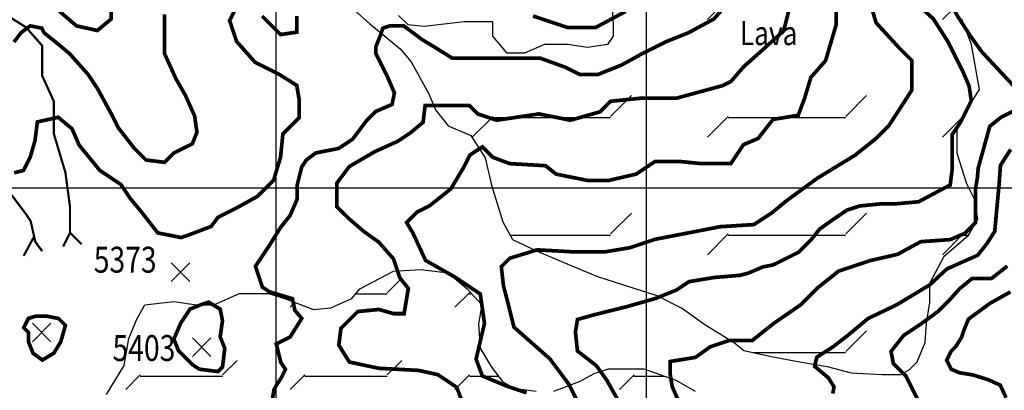
# Model space of a CAD drawing. Units: inches. Extents: x 601045 to 639792, y 7482779 to 7512778.
# Drawn here: x 615307 to 617966, y 7488453 to 7489455 of the extents above; entities that cross this region are included whole.
import ezdxf

# ---------------------------------------------------------------- set-up
doc = ezdxf.new("R2010")
doc.units = ezdxf.units.IN
doc.header["$PDMODE"] = 3
doc.header["$PDSIZE"] = 25
doc.linetypes.add('ACAD_ISO14W100', pattern=[25.5, 12, -3, 0.5, -3, 0.5, -3, 0.5, -3])
for name, color, linetype in [('CURVAS', 42, 'CONTINUOUS'), ('EDICION', 7, 'CONTINUOUS'), ('GRILLA', 7, 'CONTINUOUS'), ('QUEBRADAS', 4, 'ACAD_ISO14W100'), ('ROCAS', 163, 'CONTINUOUS'), ('SIMBOLOS', 7, 'CONTINUOUS')]:
    doc.layers.add(name, color=color, linetype=linetype)
doc.styles.get("Standard").update_dxf_attribs({"font": 'ARIAL.TTF', "width": 0.8})

msp = doc.modelspace()

# ---------------------------------------------------------------- hatches: boundary and pattern name
at = {"layer": 'ROCAS'}
h = msp.add_hatch(dxfattribs=at)
h.set_pattern_fill('FLEX', color=256, scale=50, style=0)
h.set_pattern_definition([(0, (0, 0), (0, 317.5), [317.5, -317.5]), (45, (317.5, 0), (2e-14, 317.500137), [79.375, -290.263, 79.375, -449.013])])
h.paths.add_polyline_path([(617817.2, 7489521.3), (617765.2, 7489586.2), (617704.6, 7489603.5), (617618, 7489607.8), (617535.1, 7489646), (617496.2, 7489715.2), (617448.5, 7489793.1), (617405.2, 7489875.3), (617370.6, 7489940.1), (617301.3, 7490005), (617249.3, 7490039.6), (617201.7, 7490074.2), (617126, 7490175), (617106.4, 7490286.2), (617093.4, 7490377), (617071.7, 7490420.3), (617058.7, 7490433.3), (617032.7, 7490416), (617023.1, 7490377.4), (617002.4, 7490446.2), (616967.8, 7490489.5), (616941.8, 7490532.8), (616928.8, 7490519.8), (616911.5, 7490454.9), (616928.8, 7490416), (616954.3, 7490349.8), (616972.1, 7490242.9), (616983.7, 7490190.6), (616924.5, 7490173.7), (616876.8, 7490173.7), (616796.7, 7490173.7), (616751.2, 7490212.7), (616759.9, 7490255.9), (616759.9, 7490286.2), (616725.2, 7490307.8), (616671.2, 7490334.8), (616699.2, 7490368.4), (616720.9, 7490403), (616742.6, 7490441.9), (616751.2, 7490480.8), (616696.7, 7490589.9), (616668.9, 7490679.8), (616638.6, 7490723.1), (616599.6, 7490718.8), (616560.7, 7490701.5), (616539, 7490675.5), (616538.8, 7490639.5), (616538.8, 7490562.2), (616538.8, 7490500.4), (616538.8, 7490469.5), (616507.8, 7490446.3), (616484.6, 7490477.2), (616484.6, 7490539), (616492.3, 7490593.1), (616500.1, 7490662.7), (616492.3, 7490732.3), (616453.6, 7490786.4), (616422.7, 7490740), (616433.2, 7490603), (616414.9, 7490539), (616391.7, 7490500.4), (616391.7, 7490461.7), (616391.7, 7490423.1), (616376.2, 7490376.7), (616399.4, 7490291.7), (616434.3, 7490222.1), (616422.7, 7490175.7), (616453.6, 7490137.1), (616540.9, 7490099.7), (616562, 7490036.6), (616562, 7489982.4), (616616.2, 7489943.8), (616706.5, 7489943.8), (616778.7, 7489882), (616848.4, 7489796.9), (616879.3, 7489673.2), (616902.5, 7489557.3), (616912.2, 7489413.2), (616894.8, 7489387.2), (616840.6, 7489379.5), (616786.4, 7489387.2), (616724.5, 7489387.2), (616636.1, 7489349.4), (616585.2, 7489410.4), (616585.2, 7489449.1), (616507.8, 7489449.1), (616364.8, 7489431.8), (616330.3, 7489466.3), (616342.3, 7489549.9), (616412.6, 7489639.3), (616403.9, 7489730.1), (616345.6, 7489810.2), (616330.3, 7489808), (616287, 7489786.4), (616226.4, 7489756.1), (616183, 7489734.5), (616145.8, 7489691.1), (616066.2, 7489673.4), (616079.1, 7489626.3), (616157.1, 7489548.5), (616174.4, 7489513.9), (616252.3, 7489444.6), (616355.6, 7489357.8), (616412.6, 7489254.3), (616429.9, 7489211.1), (616464.6, 7489167.8), (616525.2, 7489141.9), (616564.2, 7489081.3), (616581.5, 7489007.8), (616611.8, 7488908.3), (616637.8, 7488860.7), (616702.8, 7488830.4), (616793.7, 7488791.5), (616867.3, 7488761.2), (617065.7, 7488697), (617157.5, 7488631.4), (617236.8, 7488582.7), (617262.8, 7488561), (617340.8, 7488543.7), (617414.4, 7488530.8), (617488, 7488517.8), (617553, 7488500.5), (617635.3, 7488496.1), (617687.2, 7488496.1), (617708.9, 7488509.1), (617730.6, 7488530.8), (617752.2, 7488582.7), (617756.5, 7488634.6), (617765.2, 7488690.8), (617765.2, 7488742.7), (617804.2, 7488816.2), (617869.2, 7488872.5), (617895.1, 7488915.7), (617886.5, 7488967.6), (617864.8, 7489010.9), (617838.8, 7489093.1), (617838.8, 7489162.3), (617898.9, 7489269), (617877.8, 7489387.2), (617851.8, 7489456.4)])
h = msp.add_hatch(dxfattribs=at)
h.set_pattern_fill('FLEX', color=256, scale=35, style=0)
h.set_pattern_definition([(0, (0, 0), (0, 222.25), [222.25, -222.25]), (45, (222.25, 0), (2e-14, 222.250096), [55.5625, -203.1841, 55.5625, -314.3091])])
h.paths.add_polyline_path([(620489, 7487071.8), (620502, 7487149.7), (620502, 7487218.9), (620489, 7487305.4), (620471.7, 7487400.6), (620437, 7487469.8), (620398, 7487517.4), (620313.8, 7487575.7), (620235.8, 7487610.4), (620175.2, 7487627.7), (620097.2, 7487619), (620023.6, 7487597.4), (619937, 7487554.1), (619859, 7487515.2), (619798.4, 7487489.2), (619659.8, 7487450.3), (619581.8, 7487467.6), (619560.2, 7487519.5), (619534.2, 7487558.4), (619469.2, 7487614.7), (619421.6, 7487610.4), (619330.6, 7487593), (619274.3, 7487558.4), (619218, 7487519.5), (619153, 7487476.3), (619088.1, 7487441.7), (618945.1, 7487407), (618871.5, 7487363.8), (618806.6, 7487324.9), (618716.8, 7487319.6), (618687.7, 7487392.3), (618767.6, 7487450.3), (618828.2, 7487480.6), (618897.5, 7487549.8), (618945.1, 7487610.4), (618953.8, 7487657.9), (618945.1, 7487722.8), (618923.5, 7487787.7), (618854.2, 7487848.3), (618767.6, 7487874.2), (618629, 7487900.2), (618481.7, 7487913.1), (618338.8, 7487952.1), (618195.9, 7487969.4), (618126.6, 7487969.4), (618009.6, 7487960.7), (617927.3, 7487934.8), (617862.4, 7487900.2), (617711.5, 7487854), (617568.5, 7487858.3), (617455.9, 7487841), (617243.7, 7487819.4), (617107.9, 7487833.9), (617041.9, 7487899.9), (617069, 7487940.5), (617139.8, 7487970.8), (617236.5, 7487970.8), (617282.7, 7487936.2), (617326, 7487940.5), (617326, 7488001.1), (617313, 7488044.3), (617287, 7488104.9), (617269.7, 7488148.1), (617235.1, 7488204.4), (617200.4, 7488243.3), (617200.4, 7488308.2), (617213.4, 7488351.4), (617191.7, 7488407.7), (617162.7, 7488432.5), (617079.1, 7488481.2), (616992.5, 7488511.5), (616897.2, 7488511.5), (616858.3, 7488498.5), (616819.3, 7488476.9), (616736.8, 7488446), (616622.8, 7488462.3), (616581.1, 7488515.8), (616550.8, 7488567.7), (616546.4, 7488632.6), (616555.1, 7488684.5), (616516.1, 7488727.8), (616464.1, 7488771), (616390.5, 7488779.7), (616316.9, 7488775.4), (616225.9, 7488727.8), (616185.4, 7488679.3), (616100.3, 7488671.5), (616022.4, 7488701.8), (615979.1, 7488714.8), (615901.1, 7488714.8), (615820.1, 7488679.4), (615723.5, 7488693.2), (615645.6, 7488684.5), (615623.9, 7488645.6), (615602.2, 7488593.7), (615589.3, 7488520.1), (615541.6, 7488442.3), (615502.6, 7488399), (615446.3, 7488316.8), (615407.3, 7488256.3), (615368.4, 7488204.4), (615342.4, 7488139.5), (615338.1, 7488083.3), (615355.4, 7488040), (615398.7, 7487970.8), (615468, 7487910.2), (615515.6, 7487901.6), (615597.9, 7487901.6), (615667.2, 7487914.6), (615732.2, 7487914.6), (615826.5, 7487875.8), (615857.8, 7487797.8), (615875.1, 7487737.2), (615875.1, 7487685.3), (615875.1, 7487624.7), (615879.4, 7487572.8), (615909.8, 7487533.9), (615948.7, 7487516.6), (616005, 7487516.6), (616096, 7487486.3), (616143.6, 7487447.4), (616170, 7487443.9), (616200.3, 7487383.3), (616213.3, 7487314.1), (616248, 7487236.3), (616282.6, 7487171.4), (616338.9, 7487136.8), (616425.5, 7487123.8), (616551.1, 7487071.9), (616650.7, 7487024.3), (616711.4, 7486937.8), (616707.1, 7486864.3), (616689.7, 7486795.1), (616620.4, 7486756.1), (616525.1, 7486760.4), (616364.9, 7486799.4), (616295.6, 7486812.4), (616204.7, 7486838.3), (616122.4, 7486864.3), (616035.7, 7486885.9), (615992.4, 7486890.2), (615936.1, 7486877.2), (615918.8, 7486847), (615897.1, 7486799.4), (615884.2, 7486760.4), (615931.8, 7486734.5), (615953.4, 7486730.2), (616014.1, 7486730.2), (616074.7, 7486738.8), (616170, 7486743.1), (616230.6, 7486717.2), (616291.3, 7486682.6), (616384.2, 7486668.3), (616503.5, 7486630.7), (616585.8, 7486613.4), (616659.4, 7486578.8), (616702.7, 7486531.2), (616772, 7486492.3), (616819.7, 7486487.9), (616923.6, 7486496.6), (617018.9, 7486496.6), (617133.5, 7486472.9), (617194.1, 7486490.2), (617259.1, 7486503.2), (617341.4, 7486503.2), (617384.7, 7486481.5), (617454, 7486451.3), (617527.6, 7486416.7), (617622.9, 7486364.8), (617744.2, 7486299.9), (617856.8, 7486239.3), (617965.1, 7486165.8), (618064.7, 7486100.9), (618177.3, 7486023), (618285.6, 7485906.2), (618385.2, 7485832.7), (618502.1, 7485780.8), (618638.7, 7485755.9), (618742.6, 7485704), (618840, 7485652.1), (618885.5, 7485587.2), (618946.2, 7485526.7), (619006.8, 7485496.4), (619084.8, 7485457.4), (619132.4, 7485466.1), (619267.2, 7485507.5), (619425.8, 7485475.8), (619491.9, 7485409.9), (619517.9, 7485310.4), (619582.8, 7485241.2), (619639.1, 7485176.3), (619747.4, 7485154.7), (619851.4, 7485120.1), (619890.3, 7485085.4), (619942.3, 7485046.5), (619981.3, 7484942.7), (620015.9, 7484912.4), (620104.3, 7484912.4), (620145.9, 7484886.5), (620176.2, 7484890.8), (620171.8, 7484996.7), (620154.4, 7485083.2), (620119.8, 7485152.4), (620076.5, 7485238.9), (620033.2, 7485368.7), (619994.2, 7485437.9), (619955.2, 7485533), (619894.6, 7485615.2), (619825.3, 7485654.2), (619725.7, 7485693.1), (619582.6, 7485761.9), (619525.5, 7485859.8), (619574.1, 7485987.2), (619556.8, 7486060.8), (619465.8, 7486190.5), (619452.8, 7486277), (619457.1, 7486372.2), (619446.6, 7486456.5), (619504.8, 7486437.1), (619526.4, 7486393.8), (619556.8, 7486333.3), (619565.4, 7486264.1), (619600.1, 7486194.9), (619626.1, 7486142.9), (619704, 7486130), (619747.3, 7486130), (619833.9, 7486112.7), (619911.9, 7486108.3), (619981.2, 7486117), (620041.8, 7486142.9), (620093.8, 7486168.9), (620211.8, 7486202.4), (620272.4, 7486293.2), (620272.4, 7486353.8), (620229.1, 7486440.3), (620168.5, 7486509.5), (620116.5, 7486557.1), (620090.5, 7486630.6), (620107.9, 7486708.5), (620138.2, 7486795), (620185.8, 7486855.6), (620259.4, 7486920.4), (620389.4, 7486976.7), (620424, 7487007)])

# ---------------------------------------------------------------- linework, layer by layer
at = {"layer": 'CURVAS', "color": 42, "const_width": 10}
for points, elevation in [([(615248.1, 7489631.5), (615310.7, 7489569), (615367, 7489531.5), (615417, 7489475.3), (615460.8, 7489437.8), (615517.1, 7489425.3), (615554.6, 7489456.6), (615554.6, 7489512.8), (615529.6, 7489594), (615517.1, 7489656.5), (615517.1, 7489725.2), (615517.1, 7489775.1), (615504.6, 7489843.9), (615485.8, 7489887.6), (615448.3, 7489931.3), (615392, 7489975), (615354.5, 7490012.5), (615310.7, 7490037.5), (615266.9, 7490056.2)], 5500), ([(615291.9, 7489394.1), (615310.7, 7489419.1), (615335.7, 7489437.8), (615367, 7489431.6), (615373.2, 7489419.1), (615404.5, 7489394.1), (615442, 7489362.9), (615492, 7489306.6), (615517.1, 7489269.2), (615554.6, 7489200.5), (615573.4, 7489163), (615617.1, 7489106.8), (615648.4, 7489075.5), (615698.4, 7489069.3), (615723.5, 7489094.3), (615773.5, 7489119.2), (615786, 7489150.5), (615779.8, 7489194.2), (615754.7, 7489250.4), (615729.7, 7489294.2), (615698.4, 7489362.9), (615698.4, 7489406.6), (615698.4, 7489469.1)], 5450)]:
    msp.add_lwpolyline(points, dxfattribs=dict(at, elevation=elevation))
at = {"layer": 'CURVAS', "color": 42, "linetype": 'Continuous', "const_width": 10}
for points, elevation in [([(617992.1, 7489274.9), (617905.4, 7489367.7), (617874.4, 7489411), (617840.4, 7489463.5), (617824.9, 7489491.3), (617809.4, 7489513), (617769.1, 7489615), (617781.5, 7489667.6), (617803.2, 7489714), (617828, 7489751.1), (617865.1, 7489782), (617876.9, 7489817.1), (617889.6, 7489861.6), (617902.3, 7489893.3), (617908.7, 7489937.8), (617908.7, 7490007), (617913, 7490022.4), (617947.1, 7490034.8), (617996.6, 7490071.9)], 5100), ([(617086.6, 7488424.4), (617069.5, 7488463), (617063.8, 7488497.1), (617063.8, 7488531.2), (617132.1, 7488542.5), (617171.9, 7488570.9), (617223, 7488588), (617285.6, 7488588), (617342.4, 7488633.4), (617416.4, 7488684.5), (617461.8, 7488729.9), (617518.7, 7488775.4), (617604, 7488803.8), (617677.9, 7488820.8), (617740.5, 7488854.9), (617820.1, 7488860.5), (617859.9, 7488877.6), (617888.3, 7488906), (617888.3, 7488957.1), (617888.3, 7488996.8), (617893, 7489024.4), (617895.9, 7489054.5), (617927, 7489166.7), (617958, 7489191.4), (617989, 7489206.9)], 5100), ([(617983.4, 7489104.1), (617955.7, 7489061.1), (617952.6, 7489015), (617940.3, 7488882.8), (617918.7, 7488848.9), (617894.1, 7488818.2), (617811, 7488781.3), (617764.8, 7488738.2), (617675.5, 7488684.4), (617598.5, 7488647.5), (617543.1, 7488601.4), (617503.1, 7488570.6), (617460, 7488543), (617453.8, 7488518.4), (617490.8, 7488487.6), (617506.2, 7488463), (617503.1, 7488444.6)], 5050)]:
    msp.add_lwpolyline(points, dxfattribs=dict(at, elevation=elevation))
at = {"layer": 'CURVAS'}
for points, elevation in [([(616504.6, 7488416.3, 10, 10, 0), (616487.5, 7488461.8, 10, 10, 0), (616436.4, 7488495.8, 10, 10, 0), (616385.2, 7488507.2, 10, 10, 0), (616277.1, 7488512.9, 10, 10, 0), (616197.5, 7488529.9, 10, 10, 0), (616169.1, 7488575.3, 10, 10, 0), (616174.8, 7488620.8, 10, 10, 0), (616220.3, 7488666.2, 10, 10, 0), (616277.1, 7488671.9, 10, 10, 0), (616317, 7488660.5, 10, 10, 0), (616345.4, 7488660.5, 10, 10, 0), (616356.8, 7488728.7, 10, 10, 0), (616334, 7488757.1, 10, 10, 0), (616317, 7488808.2, 10, 10, 0), (616277.1, 7488853.6, 10, 10, 0), (616237.3, 7488882, 10, 10, 0), (616197.5, 7488916.1, 10, 10, 0), (616163.4, 7488950.1, 10, 10, 0), (616163.4, 7488972.8, 10, 10, 0), (616163.4, 7489012.6, 10, 10, 0), (616197.5, 7489058, 10, 10, 0), (616265.8, 7489097.8, 10, 10, 0), (616328.3, 7489126.2, 10, 10, 0), (616362.4, 7489148.9, 10, 10, 0), (616396.6, 7489177.3, 10, 10, 0), (616402.2, 7489222.7, 10, 10, 0), (616470.5, 7489222.7, 10, 10, 0), (616521.6, 7489222.7, 10, 10, 0), (616544.4, 7489200, 10, 10, 0), (616561.4, 7489194.3, 10, 10, 0), (616595.6, 7489183, 10, 10, 0), (616709.3, 7489200, 10, 10, 0), (616794.6, 7489183, 10, 10, 0), (616874.2, 7489205.7, 10, 10, 0), (616902.6, 7489234.1, 10, 10, 0), (616983.6, 7489242.3, 10, 10, 0), (617080.3, 7489242.3, 10, 10, 0), (617205.4, 7489276.4, 10, 10, 0), (617228.1, 7489287.7, 10, 10, 0), (617262.3, 7489327.5, 10, 10, 0), (617313.4, 7489372.9, 10, 10, 0), (617370.3, 7489424, 10, 10, 0), (617393, 7489514.9, 10, 10, 0)], 5300), ([(616829.7, 7488391.1, 10, 10, 0), (616789.9, 7488470.6, 10, 10, 0), (616738.7, 7488538.8, 10, 10, 0), (616642.1, 7488624, 10, 10, 0), (616625, 7488692.1, 10, 10, 0), (616613.6, 7488736.4, 10, 10, 0), (616607.9, 7488787.5, 10, 10, 0), (616630.7, 7488810.2, 10, 10, 0), (616704.6, 7488832.9, 10, 10, 0), (616807, 7488827.2, 10, 10, 0), (616886.6, 7488827.2, 10, 10, 0), (616954.8, 7488838.6, 10, 10, 0), (617023, 7488861.3, 10, 10, 0), (617199.3, 7488895.4, 10, 10, 0), (617290.3, 7488901.1, 10, 10, 0), (617341.4, 7488935.1, 10, 10, 0), (617375.5, 7488963.5, 10, 10, 0), (617460.8, 7489026, 10, 10, 0), (617563.2, 7489088.5, 10, 10, 0), (617620, 7489133.9, 10, 10, 0), (617654.2, 7489168, 10, 10, 0), (617716.7, 7489264.5, 10, 10, 0), (617716.7, 7489344, 10, 10, 0), (617682.6, 7489378.1, 10, 10, 0), (617620, 7489446.2, 10, 10, 0), (617603, 7489503, 10, 10, 0)], 5200)]:
    msp.add_lwpolyline(points, format="xyseb", dxfattribs=dict(at, elevation=elevation))
at = {"layer": 'CURVAS', "linetype": 'Continuous', "elevation": 5150}
msp.add_lwpolyline([(617706.3, 7489519.3, 10, 10, 0), (617774.6, 7489456.8, 10, 10, 0), (617814.4, 7489394.4, 10, 10, 0), (617854.2, 7489314.8, 10, 10, 0), (617871.2, 7489275.1, 10, 10, 0), (617876.9, 7489235.3, 10, 10, 0), (617848.5, 7489178.6, 10, 10, 0), (617825.7, 7489144.5, 10, 10, 0), (617825.7, 7489053.6, 10, 10, 0), (617820.1, 7489008.2, 10, 10, 0), (617734.8, 7488962.8, 10, 10, 0), (617672.2, 7488957.1, 10, 10, 0), (617632.4, 7488957.1, 10, 10, 0), (617575.6, 7488951.4, 10, 10, 0), (617541.4, 7488940.1, 10, 10, 0), (617507.3, 7488917.3, 10, 10, 0), (617467.5, 7488888.9, 10, 10, 0), (617444.8, 7488860.5, 10, 10, 0), (617410.7, 7488826.5, 10, 10, 0), (617342.4, 7488792.4, 10, 10, 0), (617314, 7488786.7, 10, 10, 0), (617274.2, 7488769.7, 10, 10, 0), (617251.5, 7488764, 10, 10, 0), (617183.2, 7488758.3, 10, 10, 0), (617115, 7488747, 10, 10, 0), (617080.9, 7488724.3, 10, 10, 0), (617024, 7488701.5, 10, 10, 0), (616944.4, 7488678.8, 10, 10, 0), (616853.4, 7488656.1, 10, 10, 0), (616813.6, 7488644.8, 10, 10, 0), (616808, 7488610.7, 10, 10, 0), (616813.6, 7488559.6, 10, 10, 0), (616864.8, 7488519.8, 10, 10, 0), (616893.2, 7488480.1, 10, 10, 0), (616921.7, 7488429, 10, 10, 0)], format="xyseb", dxfattribs=at)
at = {"layer": 'CURVAS', "color": 42, "elevation": 5350, "flags": 128}
msp.add_lwpolyline([(615987.6, 7488416.4, 10, 10, 0), (615993.8, 7488453.9, 10, 10, 0), (616000.1, 7488466.4, 10, 10, 0), (616012.6, 7488485.1, 10, 10, 0), (616025.1, 7488510.1, 10, 10, 0), (616012.6, 7488528.8, 10, 10, 0), (616000.1, 7488578.8, 10, 10, 0), (616037.6, 7488597.5, 10, 10, 0), (616068.9, 7488647.5, 10, 10, 0), (616050.3, 7488669.7, 10, 10, 0), (616044, 7488700.9, 10, 10, 0), (615981.5, 7488719.6, 10, 10, 0), (615962.7, 7488732.1, 10, 10, 0), (615943.9, 7488788.3, 10, 10, 0), (615981.5, 7488844.6, 10, 10, 0), (616012.7, 7488894.5, 10, 10, 0), (616037.7, 7488925.8, 10, 10, 0), (616056.5, 7488969.5, 10, 10, 0), (616056.5, 7489007, 10, 10, 0), (616069, 7489057, 10, 10, 0), (616081.5, 7489075.7, 10, 10, 0), (616106.5, 7489094.4, 10, 10, 0), (616169.1, 7489106.9, 10, 10, 0), (616206.6, 7489131.9, 10, 10, 0), (616244.1, 7489181.9, 10, 10, 0), (616269.2, 7489206.9, 10, 10, 0), (616312.9, 7489225.6, 10, 10, 0), (616319.2, 7489256.8, 10, 10, 0), (616300.4, 7489300.6, 10, 10, 0), (616269.2, 7489363, 10, 10, 0), (616269.2, 7489381.8, 10, 10, 0), (616281.7, 7489413, 10, 10, 0), (616287.9, 7489431.7, 10, 10, 0), (616306.7, 7489438, 10, 10, 0), (616344.2, 7489438, 10, 10, 0), (616394.3, 7489400.5, 10, 10, 0), (616425.5, 7489381.8, 10, 10, 0), (616475.6, 7489350.5, 10, 10, 0), (616544.4, 7489350.5, 10, 10, 0), (616613.2, 7489350.5, 10, 10, 0), (616675.7, 7489350.5, 10, 10, 0), (616713.2, 7489350.5, 10, 10, 0), (616782, 7489325.6, 10, 10, 0), (616819.6, 7489306.8, 10, 10, 0), (616869.6, 7489306.8, 10, 10, 0), (616932.1, 7489331.8, 10, 10, 0), (616988.4, 7489363, 10, 10, 0), (617051, 7489394.3, 10, 10, 0), (617113.5, 7489419.3, 10, 10, 0), (617182.3, 7489456.7, 10, 10, 0), (617226.1, 7489506.7, 10, 10, 0)], format="xyseb", dxfattribs=at)
at = {"layer": 'CURVAS', "color": 42, "linetype": 'Continuous'}
for points, elevation in [([(616676.2, 7488446.8, 10, 10, 0), (616625, 7488463.8, 10, 10, 0), (616556.8, 7488492.2, 10, 10, 0), (616539.7, 7488537.6, 10, 10, 0), (616562.5, 7488634.2, 10, 10, 0), (616551.1, 7488713.7, 10, 10, 0), (616482.9, 7488759.1, 10, 10, 0), (616403.3, 7488804.5, 10, 10, 0), (616369.1, 7488878.4, 10, 10, 0), (616352.1, 7488906.8, 10, 10, 0), (616380.5, 7488935.1, 10, 10, 0), (616414.6, 7488952.2, 10, 10, 0), (616471.5, 7488997.6, 10, 10, 0), (616505.6, 7489054.4, 10, 10, 0), (616522.7, 7489088.5, 10, 10, 0), (616556.8, 7489111.2, 10, 10, 0), (616585.2, 7489082.8, 10, 10, 0), (616630.7, 7489065.8, 10, 10, 0), (616727.4, 7489060.1, 10, 10, 0), (616755.8, 7489037.4, 10, 10, 0), (616841.1, 7489020.3, 10, 10, 0), (616897.9, 7489020.3, 10, 10, 0), (616971.8, 7489037.4, 10, 10, 0), (617023, 7489071.4, 10, 10, 0), (617057.1, 7489071.4, 10, 10, 0), (617091.3, 7489071.4, 10, 10, 0), (617148.1, 7489065.8, 10, 10, 0), (617227.7, 7489065.8, 10, 10, 0), (617261.8, 7489116.9, 10, 10, 0), (617301.6, 7489133.9, 10, 10, 0), (617341.4, 7489185, 10, 10, 0), (617409.7, 7489196.4, 10, 10, 0), (617426.7, 7489241.8, 10, 10, 0), (617443.8, 7489298.6, 10, 10, 0), (617483.6, 7489344, 10, 10, 0), (617512, 7489440.6, 10, 10, 0), (617512, 7489497.3, 10, 10, 0)], 5250), ([(615292.6, 7489041, 10, 10, 0), (615317.6, 7489047.2, 10, 10, 0), (615336.3, 7489084.7, 10, 10, 0), (615348.8, 7489128.4, 10, 10, 0), (615355.1, 7489178.4, 10, 10, 0), (615411.4, 7489190.9, 10, 10, 0), (615448.9, 7489159.7, 10, 10, 0), (615467.7, 7489115.9, 10, 10, 0), (615524, 7489047.2, 10, 10, 0), (615580.3, 7489009.7, 10, 10, 0), (615605.3, 7488972.3, 10, 10, 0), (615636.6, 7488934.8, 10, 10, 0), (615680.3, 7488878.6, 10, 10, 0), (615742.9, 7488866.1, 10, 10, 0), (615761.6, 7488872.3, 10, 10, 0), (615824.2, 7488896, 10, 10, 0), (615843, 7488921, 10, 10, 0), (615893, 7488946, 10, 10, 0), (615949.3, 7488977.3, 10, 10, 0), (615993.1, 7489021, 10, 10, 0), (616011.8, 7489083.4, 10, 10, 0), (616018.1, 7489145.9, 10, 10, 0), (616061.9, 7489189.6, 10, 10, 0), (616061.9, 7489239.6, 10, 10, 0), (616055.6, 7489277.1, 10, 10, 0), (616005.6, 7489308.3, 10, 10, 0), (615943, 7489339.6, 10, 10, 0), (615893, 7489395.8, 10, 10, 0), (615874.2, 7489452, 10, 10, 0), (615886.7, 7489477, 10, 10, 0)], 5400), ([(615961.8, 7489464.5, 10, 10, 0), (616011.8, 7489414.5, 10, 10, 0), (616055.6, 7489420.8, 10, 10, 0), (616055.6, 7489464.5, 10, 10, 0)], 5400), ([(616693.6, 7489464.5, 10, 10, 0), (616787.4, 7489433.3, 10, 10, 0), (616862.4, 7489433.3, 10, 10, 0), (616943.8, 7489477, 10, 10, 0)], 5400), ([(617734.2, 7488424.7, 10, 10, 0), (617700.3, 7488492.3, 10, 10, 0), (617666.5, 7488526.1, 10, 10, 0), (617660.3, 7488558.4, 10, 10, 0), (617694.2, 7488601.5, 10, 10, 0), (617740.4, 7488632.2, 10, 10, 0), (617786.5, 7488666, 10, 10, 0), (617820.4, 7488699.9, 10, 10, 0), (617845, 7488727.5, 10, 10, 0), (617878.9, 7488755.2, 10, 10, 0), (617931.2, 7488755.2, 10, 10, 0), (617974.3, 7488789, 10, 10, 0)], 5000), ([(617983.1, 7488719.4, 10, 10, 0), (617927.7, 7488688.6, 10, 10, 0), (617869.2, 7488645.6, 10, 10, 0), (617856.8, 7488614.8, 10, 10, 0), (617850.7, 7488596.4, 10, 10, 0), (617835.3, 7488571.8, 10, 10, 0), (617823, 7488559.5, 10, 10, 0), (617810.7, 7488534.9, 10, 10, 0), (617823, 7488510.3, 10, 10, 0), (617844.5, 7488501.1, 10, 10, 0), (617881.5, 7488494.9, 10, 10, 0), (617921.5, 7488482.6, 10, 10, 0), (617955.4, 7488467.3, 10, 10, 0), (617970.8, 7488433.4, 10, 10, 0)], 4950)]:
    msp.add_lwpolyline(points, format="xyseb", dxfattribs=dict(at, elevation=elevation))
at = {"layer": 'CURVAS', "color": 42, "const_width": 10}
for points, elevation in [([(615767.4, 7488672.9), (615742.4, 7488635.4), (615723.6, 7488591.7), (615736.1, 7488560.4), (615773.7, 7488523), (615792.4, 7488510.5), (615842.5, 7488504.2), (615855, 7488516.7), (615861.2, 7488566.7), (615848.7, 7488597.9), (615855, 7488641.6), (615848.7, 7488672.9), (615817.4, 7488691.6), (615798.7, 7488685.4)], 5400), ([(615330.8, 7488610), (615330.8, 7488585), (615343.3, 7488553.8), (615368.4, 7488535.1), (615399.6, 7488553.8), (615418.4, 7488585), (615430.9, 7488628.8), (615412.1, 7488647.5), (615380.9, 7488653.7), (615349.6, 7488653.7), (615330.8, 7488647.5), (615318.3, 7488622.5)], 5350)]:
    msp.add_lwpolyline(points, close=True, dxfattribs=dict(at, elevation=elevation))
at = {"layer": 'GRILLA'}
for p, q in [((616000, 7483677.9), (616000, 7511363.9)), ((617000, 7483670.1), (617000, 7511357)), ((602714.6, 7489000), (628391.8, 7489000))]:
    msp.add_line(p, q, dxfattribs=at)
at = {"layer": 'QUEBRADAS', "const_width": 6}
for points in [[(615180.6, 7489665.1), (615199.4, 7489590.1), (615243.2, 7489502.7), (615274.5, 7489465.2), (615324.5, 7489434), (615368.3, 7489384), (615368.3, 7489302.8), (615399.5, 7489234.1), (615399.5, 7489146.6), (615430.8, 7489041.7), (615443.3, 7488948), (615443.3, 7488904.2), (615443.3, 7488879.3), (615424.6, 7488841.8)], [(615161.9, 7489054.2), (615199.4, 7489041.7), (615287, 7488979.2), (615324.5, 7488929.2), (615337, 7488910.5), (615349.5, 7488854.3), (615368.3, 7488829.3)], [(615443.3, 7488879.3), (615474.6, 7488848)], [(615346.3, 7488868.8), (615318.2, 7488816.8)]]:
    msp.add_lwpolyline(points, dxfattribs=at)
at = {"layer": 'ROCAS'}
for points in [[(616902.5, 7489557.3), (616910.3, 7489441.3), (616910.3, 7489410.4), (616894.8, 7489387.2), (616840.6, 7489379.5), (616786.4, 7489387.2), (616724.5, 7489387.2), (616670.3, 7489364), (616623.9, 7489364), (616585.2, 7489410.4), (616585.2, 7489449.1), (616507.8, 7489449.1), (616399.6, 7489436), (616356.3, 7489440.3), (616330.3, 7489466.3)], [(616174.4, 7489513.9), (616252.3, 7489444.6), (616334.6, 7489375.4), (616364.9, 7489340.8), (616412.6, 7489254.3), (616429.9, 7489211.1), (616464.6, 7489167.8), (616525.2, 7489141.9), (616564.2, 7489081.3), (616581.5, 7489007.8), (616611.8, 7488908.3), (616637.8, 7488860.7), (616702.8, 7488830.4), (616793.7, 7488791.5), (616867.3, 7488761.2), (617027.6, 7488709.3), (617096.9, 7488674.7), (617157.5, 7488631.4), (617236.8, 7488582.7), (617262.8, 7488561), (617340.8, 7488543.7), (617414.4, 7488530.8), (617488, 7488517.8), (617553, 7488500.5), (617635.3, 7488496.1), (617687.2, 7488496.1), (617708.9, 7488509.1), (617730.6, 7488530.8), (617752.2, 7488582.7), (617756.5, 7488634.6), (617765.2, 7488690.8), (617765.2, 7488742.7), (617804.2, 7488816.2), (617869.2, 7488872.5), (617895.1, 7488915.7), (617886.5, 7488967.6), (617864.8, 7489010.9), (617838.8, 7489093.1), (617838.8, 7489162.3), (617877.8, 7489231.5), (617899.5, 7489266.1), (617877.8, 7489387.2), (617851.8, 7489456.4)], [(615541.6, 7488442.3), (615589.3, 7488520.1), (615602.2, 7488593.7), (615623.9, 7488645.6), (615645.6, 7488684.5), (615723.5, 7488693.2), (615784.2, 7488684.5), (615831.8, 7488684.5), (615901.1, 7488714.8), (615979.1, 7488714.8), (616022.4, 7488701.8), (616100.3, 7488671.5), (616148, 7488675.9), (616204.3, 7488701.8), (616225.9, 7488727.8), (616316.9, 7488775.4), (616390.5, 7488779.7), (616464.1, 7488771), (616516.1, 7488727.8), (616555.1, 7488684.5), (616546.4, 7488632.6), (616550.8, 7488567.7), (616581.1, 7488515.8), (616611.4, 7488476.9), (616641.7, 7488459.6), (616702.3, 7488450.9)], [(616750, 7488450.9), (616819.3, 7488476.9), (616858.3, 7488498.5), (616897.2, 7488511.5), (616962.2, 7488511.5), (616992.5, 7488511.5), (617079.1, 7488481.2), (617131.1, 7488450.9)]]:
    msp.add_lwpolyline(points, dxfattribs=at)
at = {"layer": 'SIMBOLOS'}
for p in [(615741.5, 7488772.7), (615366.7, 7488609.7), (615798.8, 7488570.1)]:
    msp.add_point(p, dxfattribs=at)

# ---------------------------------------------------------------- texts
at = {"layer": 'EDICION', "width": 0.8}
for s, height, p in [('Lava', 65, (617252.1, 7489385.8)), ('5373', 70, (615507.4, 7488771.2)), ('5403', 70, (615558.1, 7488532.6))]:
    msp.add_text(s, height=height, dxfattribs=at).set_placement(p)

doc.saveas('drawing.dxf')
